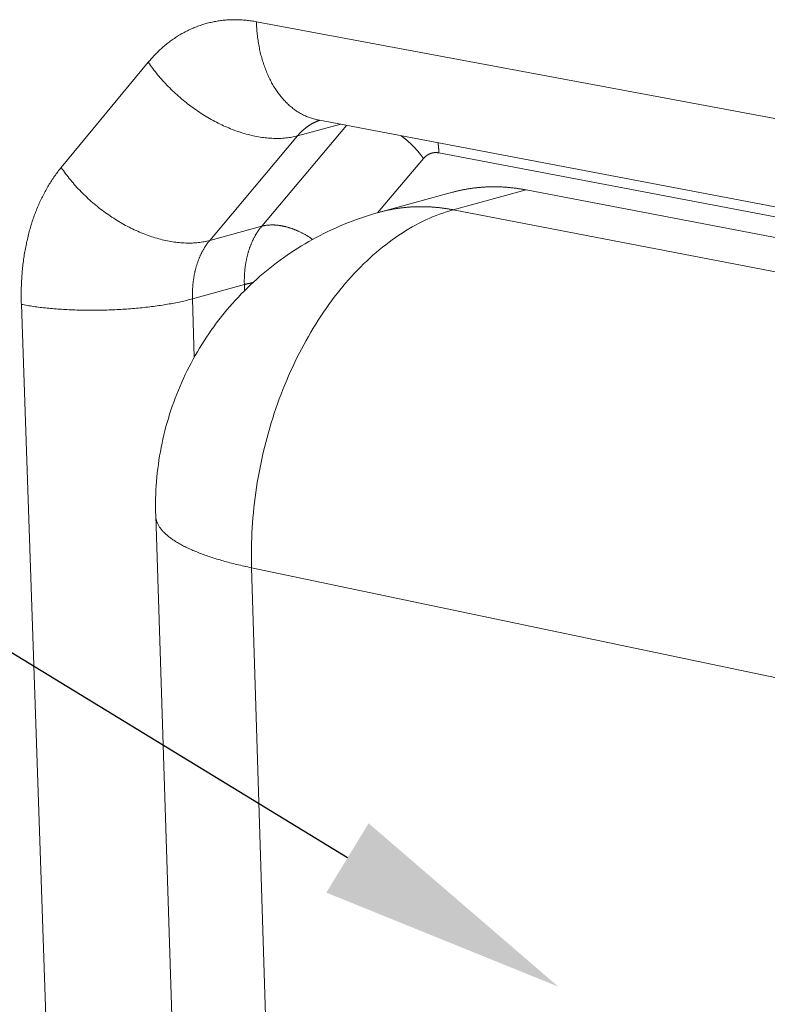
# Model space of a CAD drawing. Units: millimetres. Extents: x 701 to 1153, y 700 to 999.
# Drawn here: x 965 to 972, y 944 to 953 of the extents above; entities that cross this region are included whole.
import ezdxf
from ezdxf import colors
from ezdxf.entities.mleader import LeaderData, LeaderLine
from ezdxf.math import Vec2, Vec3

# ---------------------------------------------------------------- set-up
doc = ezdxf.new("R2010")
doc.units = ezdxf.units.MM
doc.styles.get("Standard").update_dxf_attribs({"font": 'Arial.ttf'})

msp = doc.modelspace()

# ---------------------------------------------------------------- linework, layer by layer
at = {"linetype": 'Continuous', "lineweight": 0, "extrusion": (-0.01042, 0.956498, 0.291553)}
for p, q in [((975.3626, 951.6567), (966.9882, 953.22)), ((965.9821, 952.8426), (965.1712, 951.8618)), ((967.5614, 952.3052), (975.9154, 950.7146)), ((967.8281, 952.2544), (967.0379, 951.3143)), ((967.7746, 952.2646), (967.3706, 952.1564)), ((966.5543, 951.1826), (967.3706, 952.1564)), ((968.1151, 951.4397), (968.5431, 951.9453)), ((968.6871, 951.9979), (976.807, 950.4484)), ((968.821, 951.4675), (969.4979, 951.6532)), ((975.9657, 950.4134), (969.4979, 951.6532)), ((968.1379, 951.446), (968.8152, 951.6311)), ((975.2955, 950.2171), (968.821, 951.4675)), ((967.0379, 951.3143), (966.5543, 951.1826)), ((966.8763, 950.7708), (966.3931, 950.6378)), ((966.8763, 950.7708), (966.8781, 950.714)), ((964.8005, 950.5868), (965.0749, 942.5703)), ((966.4102, 950.0952), (966.3931, 950.6378)), ((966.2271, 943.1533), (966.0507, 948.6179)), ((966.9429, 948.1323), (973.4078, 946.7735)), ((967.1131, 942.6156), (966.9429, 948.1323))]:
    msp.add_line(p, q, dxfattribs=at)
at = {"linetype": 'Continuous', "lineweight": 0}
for points in [[(966.9882, 953.22), (966.9762, 953.2222), (966.9641, 953.2243), (966.9521, 953.2262), (966.9401, 953.2279), (966.9281, 953.2296), (966.9161, 953.2311), (966.9041, 953.2325), (966.8922, 953.2337), (966.8802, 953.2348), (966.8683, 953.2358), (966.8563, 953.2366), (966.8444, 953.2373), (966.8325, 953.2379), (966.8206, 953.2383), (966.8087, 953.2386), (966.7969, 953.2388), (966.7851, 953.2388), (966.7732, 953.2387), (966.7615, 953.2385), (966.7497, 953.2381), (966.7379, 953.2376), (966.7262, 953.237), (966.7145, 953.2362), (966.7028, 953.2353), (966.6912, 953.2342), (966.6795, 953.2331), (966.6679, 953.2317), (966.6564, 953.2303), (966.6448, 953.2287), (966.6333, 953.227), (966.6218, 953.2251), (966.6103, 953.2232), (966.5989, 953.2211), (966.5875, 953.2188), (966.5762, 953.2164), (966.5648, 953.2139), (966.5535, 953.2113), (966.5423, 953.2085), (966.5311, 953.2056), (966.5199, 953.2025), (966.5087, 953.1994), (966.4976, 953.1961), (966.4865, 953.1926), (966.4755, 953.1891), (966.4645, 953.1854), (966.4536, 953.1815), (966.4427, 953.1776), (966.4318, 953.1735), (966.421, 953.1693), (966.4102, 953.1649), (966.3995, 953.1605), (966.3888, 953.1559), (966.3781, 953.1511), (966.3675, 953.1463), (966.357, 953.1413), (966.3465, 953.1362), (966.3361, 953.1309), (966.3257, 953.1256), (966.3153, 953.1201), (966.305, 953.1145), (966.2948, 953.1087), (966.2846, 953.1029), (966.2744, 953.0969), (966.2643, 953.0908), (966.2543, 953.0845), (966.2443, 953.0782), (966.2344, 953.0717), (966.2246, 953.0651), (966.2148, 953.0583), (966.205, 953.0515), (966.1953, 953.0445), (966.1857, 953.0374), (966.1761, 953.0302), (966.1666, 953.0229), (966.1572, 953.0155), (966.1478, 953.0079), (966.1385, 953.0002), (966.1292, 952.9924), (966.12, 952.9845), (966.1109, 952.9765), (966.1018, 952.9683), (966.0928, 952.9601), (966.0839, 952.9517), (966.075, 952.9432), (966.0662, 952.9346), (966.0575, 952.9259), (966.0488, 952.9171), (966.0402, 952.9082), (966.0317, 952.8991), (966.0233, 952.89), (966.0149, 952.8807), (966.0066, 952.8713), (965.9983, 952.8618), (965.9902, 952.8523), (965.9821, 952.8426)], [(966.9882, 953.22), (966.9887, 953.2053), (966.9894, 953.1906), (966.9902, 953.1759), (966.9911, 953.1613), (966.9922, 953.1467), (966.9934, 953.1322), (966.9947, 953.1177), (966.9962, 953.1033), (966.9978, 953.0889), (966.9996, 953.0746), (967.0014, 953.0604), (967.0035, 953.0462), (967.0056, 953.0321), (967.0079, 953.018), (967.0103, 953.0041), (967.0129, 952.9902), (967.0156, 952.9764), (967.0184, 952.9626), (967.0214, 952.949), (967.0244, 952.9354), (967.0277, 952.9219), (967.031, 952.9085), (967.0345, 952.8952), (967.0381, 952.882), (967.0418, 952.8689), (967.0457, 952.8559), (967.0497, 952.843), (967.0538, 952.8302), (967.0581, 952.8175), (967.0624, 952.8049), (967.0669, 952.7924), (967.0715, 952.7801), (967.0763, 952.7678), (967.0811, 952.7557), (967.0861, 952.7436), (967.0912, 952.7317), (967.0964, 952.72), (967.1018, 952.7083), (967.1072, 952.6968), (967.1128, 952.6854), (967.1185, 952.6741), (967.1243, 952.663), (967.1302, 952.652), (967.1362, 952.6411), (967.1424, 952.6304), (967.1486, 952.6199), (967.155, 952.6094), (967.1614, 952.5991), (967.168, 952.589), (967.1746, 952.579), (967.1814, 952.5691), (967.1883, 952.5594), (967.1953, 952.5499), (967.2024, 952.5405), (967.2095, 952.5313), (967.2168, 952.5222), (967.2242, 952.5133), (967.2317, 952.5045), (967.2392, 952.4959), (967.2469, 952.4875), (967.2546, 952.4792), (967.2625, 952.4711), (967.2704, 952.4632), (967.2784, 952.4555), (967.2865, 952.4479), (967.2947, 952.4405), (967.3029, 952.4332), (967.3113, 952.4262), (967.3197, 952.4193), (967.3282, 952.4126), (967.3368, 952.406), (967.3454, 952.3997), (967.3541, 952.3935), (967.3629, 952.3875), (967.3718, 952.3817), (967.3807, 952.3761), (967.3897, 952.3706), (967.3988, 952.3654), (967.4079, 952.3603), (967.4171, 952.3554), (967.4264, 952.3507), (967.4357, 952.3462), (967.4451, 952.3419), (967.4545, 952.3378), (967.464, 952.3339), (967.4735, 952.3301), (967.4831, 952.3266), (967.4927, 952.3232), (967.5024, 952.32), (967.5121, 952.3171), (967.5219, 952.3143), (967.5317, 952.3117), (967.5416, 952.3093), (967.5515, 952.3072), (967.5614, 952.3052)], [(965.9821, 952.8426), (965.9922, 952.8278), (966.0026, 952.8131), (966.0131, 952.7985), (966.0239, 952.7839), (966.0349, 952.7694), (966.0461, 952.755), (966.0575, 952.7407), (966.069, 952.7264), (966.0808, 952.7123), (966.0928, 952.6982), (966.1049, 952.6842), (966.1172, 952.6703), (966.1297, 952.6566), (966.1424, 952.6429), (966.1552, 952.6293), (966.1682, 952.6159), (966.1814, 952.6026), (966.1947, 952.5894), (966.2082, 952.5763), (966.2219, 952.5634), (966.2357, 952.5506), (966.2496, 952.5379), (966.2637, 952.5253), (966.2779, 952.5129), (966.2923, 952.5007), (966.3067, 952.4886), (966.3213, 952.4767), (966.3361, 952.4649), (966.3509, 952.4533), (966.3659, 952.4418), (966.3809, 952.4305), (966.3961, 952.4194), (966.4114, 952.4084), (966.4267, 952.3977), (966.4422, 952.3871), (966.4577, 952.3766), (966.4734, 952.3664), (966.4891, 952.3564), (966.5048, 952.3465), (966.5207, 952.3369), (966.5366, 952.3274), (966.5526, 952.3181), (966.5686, 952.3091), (966.5847, 952.3002), (966.6009, 952.2915), (966.617, 952.2831), (966.6333, 952.2749), (966.6495, 952.2668), (966.6658, 952.259), (966.6821, 952.2514), (966.6985, 952.2441), (966.7148, 952.2369), (966.7312, 952.23), (966.7475, 952.2233), (966.7639, 952.2168), (966.7803, 952.2105), (966.7966, 952.2045), (966.813, 952.1987), (966.8293, 952.1932), (966.8457, 952.1879), (966.862, 952.1828), (966.8782, 952.1779), (966.8945, 952.1733), (966.9107, 952.169), (966.9268, 952.1648), (966.9429, 952.161), (966.959, 952.1573), (966.975, 952.1539), (966.9909, 952.1508), (967.0068, 952.1479), (967.0226, 952.1452), (967.0384, 952.1428), (967.054, 952.1407), (967.0696, 952.1388), (967.0851, 952.1371), (967.1005, 952.1357), (967.1158, 952.1345), (967.131, 952.1336), (967.1461, 952.1329), (967.1611, 952.1325), (967.176, 952.1324), (967.1908, 952.1325), (967.2054, 952.1328), (967.22, 952.1334), (967.2344, 952.1343), (967.2487, 952.1353), (967.2628, 952.1367), (967.2768, 952.1383), (967.2907, 952.1401), (967.3044, 952.1422), (967.3179, 952.1445), (967.3314, 952.1471), (967.3446, 952.15), (967.3577, 952.153), (967.3706, 952.1564)], [(967.3706, 952.1564), (967.3725, 952.1585), (967.3743, 952.1607), (967.3762, 952.1629), (967.378, 952.165), (967.3799, 952.1671), (967.3818, 952.1693), (967.3837, 952.1714), (967.3856, 952.1734), (967.3875, 952.1755), (967.3894, 952.1776), (967.3913, 952.1796), (967.3933, 952.1817), (967.3952, 952.1837), (967.3971, 952.1857), (967.3991, 952.1877), (967.4011, 952.1897), (967.403, 952.1917), (967.405, 952.1936), (967.407, 952.1956), (967.409, 952.1975), (967.411, 952.1994), (967.413, 952.2013), (967.4151, 952.2032), (967.4171, 952.2051), (967.4191, 952.207), (967.4212, 952.2088), (967.4232, 952.2107), (967.4253, 952.2125), (967.4273, 952.2143), (967.4294, 952.2161), (967.4315, 952.2179), (967.4336, 952.2197), (967.4357, 952.2214), (967.4378, 952.2232), (967.4399, 952.2249), (967.442, 952.2266), (967.4442, 952.2283), (967.4463, 952.23), (967.4484, 952.2317), (967.4506, 952.2333), (967.4527, 952.235), (967.4549, 952.2366), (967.4571, 952.2382), (967.4593, 952.2398), (967.4614, 952.2414), (967.4636, 952.243), (967.4658, 952.2445), (967.468, 952.2461), (967.4703, 952.2476), (967.4725, 952.2491), (967.4747, 952.2506), (967.4769, 952.2521), (967.4792, 952.2535), (967.4814, 952.255), (967.4837, 952.2564), (967.4859, 952.2579), (967.4882, 952.2593), (967.4905, 952.2607), (967.4928, 952.2621), (967.495, 952.2634), (967.4973, 952.2648), (967.4996, 952.2661), (967.5019, 952.2675), (967.5042, 952.2688), (967.5066, 952.2701), (967.5089, 952.2713), (967.5112, 952.2726), (967.5136, 952.2738), (967.5159, 952.2751), (967.5182, 952.2763), (967.5206, 952.2775), (967.523, 952.2787), (967.5253, 952.2799), (967.5277, 952.281), (967.5301, 952.2822), (967.5325, 952.2833), (967.5348, 952.2844), (967.5372, 952.2855), (967.5396, 952.2866), (967.542, 952.2877), (967.5444, 952.2887), (967.5469, 952.2898), (967.5493, 952.2908), (967.5517, 952.2918), (967.5541, 952.2928), (967.5566, 952.2938), (967.559, 952.2947), (967.5615, 952.2957), (967.5639, 952.2966), (967.5664, 952.2975), (967.5688, 952.2984), (967.5713, 952.2993), (967.5738, 952.3002), (967.5763, 952.301), (967.5787, 952.3019)], [(968.5431, 951.9453), (968.5414, 951.9478), (968.5396, 951.9504), (968.5379, 951.9529), (968.5361, 951.9554), (968.5344, 951.9579), (968.5326, 951.9604), (968.5308, 951.9628), (968.529, 951.9653), (968.5272, 951.9678), (968.5253, 951.9703), (968.5235, 951.9728), (968.5216, 951.9752), (968.5198, 951.9777), (968.5179, 951.9802), (968.516, 951.9826), (968.5141, 951.9851), (968.5122, 951.9875), (968.5103, 951.99), (968.5083, 951.9924), (968.5064, 951.9948), (968.5044, 951.9973), (968.5025, 951.9997), (968.5005, 952.0021), (968.4985, 952.0045), (968.4965, 952.0069), (968.4945, 952.0093), (968.4925, 952.0117), (968.4905, 952.0141), (968.4884, 952.0165), (968.4864, 952.0189), (968.4843, 952.0213), (968.4822, 952.0236), (968.4801, 952.026), (968.4781, 952.0283), (968.4759, 952.0307), (968.4738, 952.033), (968.4717, 952.0354), (968.4696, 952.0377), (968.4674, 952.04), (968.4653, 952.0424), (968.4631, 952.0447), (968.4609, 952.047), (968.4588, 952.0493), (968.4566, 952.0516), (968.4544, 952.0539), (968.4521, 952.0561), (968.4499, 952.0584), (968.4477, 952.0607), (968.4455, 952.0629), (968.4432, 952.0652), (968.441, 952.0674), (968.4387, 952.0697), (968.4364, 952.0719), (968.4341, 952.0741), (968.4318, 952.0764), (968.4295, 952.0786), (968.4272, 952.0808), (968.4249, 952.083), (968.4226, 952.0851), (968.4202, 952.0873), (968.4179, 952.0895), (968.4155, 952.0917), (968.4132, 952.0938), (968.4108, 952.096), (968.4084, 952.0981), (968.406, 952.1002), (968.4036, 952.1023), (968.4012, 952.1045), (968.3988, 952.1066), (968.3964, 952.1087), (968.394, 952.1107), (968.3916, 952.1128), (968.3891, 952.1149), (968.3867, 952.117), (968.3842, 952.119), (968.3818, 952.1211), (968.3793, 952.1231), (968.3768, 952.1251), (968.3743, 952.1271), (968.3718, 952.1291), (968.3693, 952.1311), (968.3668, 952.1331), (968.3643, 952.1351), (968.3618, 952.1371), (968.3593, 952.139), (968.3568, 952.141), (968.3542, 952.1429), (968.3517, 952.1449), (968.3491, 952.1468), (968.3466, 952.1487), (968.344, 952.1506), (968.3415, 952.1525), (968.3389, 952.1544), (968.3363, 952.1563), (968.3337, 952.1581)], [(968.6871, 951.9979), (968.6871, 951.9989), (968.687, 951.9999), (968.687, 952.0009), (968.687, 952.0019), (968.6869, 952.003), (968.6869, 952.004), (968.6869, 952.005), (968.6868, 952.006), (968.6868, 952.007), (968.6868, 952.008), (968.6867, 952.009), (968.6867, 952.0101), (968.6866, 952.0111), (968.6866, 952.0121), (968.6865, 952.0131), (968.6865, 952.0141), (968.6864, 952.0151), (968.6864, 952.0161), (968.6863, 952.0171), (968.6863, 952.0182), (968.6862, 952.0192), (968.6862, 952.0202), (968.6861, 952.0212), (968.686, 952.0222), (968.686, 952.0232), (968.6859, 952.0242), (968.6859, 952.0252), (968.6858, 952.0262), (968.6857, 952.0272), (968.6857, 952.0282), (968.6856, 952.0292), (968.6855, 952.0302), (968.6855, 952.0312), (968.6854, 952.0323), (968.6853, 952.0333), (968.6852, 952.0343), (968.6852, 952.0353), (968.6851, 952.0363), (968.685, 952.0373), (968.6849, 952.0383), (968.6848, 952.0393), (968.6848, 952.0403), (968.6847, 952.0413), (968.6846, 952.0423), (968.6845, 952.0433), (968.6844, 952.0443), (968.6843, 952.0453), (968.6842, 952.0463), (968.6841, 952.0473), (968.684, 952.0482), (968.684, 952.0492), (968.6839, 952.0502), (968.6838, 952.0512), (968.6837, 952.0522), (968.6836, 952.0532), (968.6835, 952.0542), (968.6834, 952.0552), (968.6833, 952.0562), (968.6831, 952.0572), (968.683, 952.0582), (968.6829, 952.0592), (968.6828, 952.0602), (968.6827, 952.0611), (968.6826, 952.0621), (968.6825, 952.0631), (968.6824, 952.0641), (968.6823, 952.0651), (968.6821, 952.0661), (968.682, 952.0671), (968.6819, 952.0681), (968.6818, 952.069), (968.6817, 952.07), (968.6815, 952.071), (968.6814, 952.072), (968.6813, 952.073), (968.6812, 952.0739), (968.681, 952.0749), (968.6809, 952.0759), (968.6808, 952.0769), (968.6806, 952.0779), (968.6805, 952.0788), (968.6804, 952.0798), (968.6802, 952.0808), (968.6801, 952.0818), (968.68, 952.0827), (968.6798, 952.0837), (968.6797, 952.0847), (968.6795, 952.0857), (968.6794, 952.0866), (968.6793, 952.0876), (968.6791, 952.0886), (968.679, 952.0896), (968.6788, 952.0905), (968.6787, 952.0915), (968.6785, 952.0925)], [(968.5431, 951.9453), (968.5443, 951.9467), (968.5454, 951.9481), (968.5466, 951.9494), (968.5478, 951.9507), (968.549, 951.952), (968.5503, 951.9533), (968.5515, 951.9546), (968.5527, 951.9558), (968.554, 951.9571), (968.5552, 951.9583), (968.5565, 951.9595), (968.5578, 951.9607), (968.5591, 951.9619), (968.5604, 951.9631), (968.5617, 951.9642), (968.563, 951.9653), (968.5643, 951.9664), (968.5656, 951.9675), (968.567, 951.9686), (968.5683, 951.9697), (968.5697, 951.9707), (968.571, 951.9718), (968.5724, 951.9728), (968.5738, 951.9738), (968.5752, 951.9747), (968.5766, 951.9757), (968.578, 951.9766), (968.5794, 951.9776), (968.5808, 951.9785), (968.5823, 951.9794), (968.5837, 951.9802), (968.5852, 951.9811), (968.5866, 951.9819), (968.5881, 951.9828), (968.5896, 951.9836), (968.591, 951.9843), (968.5925, 951.9851), (968.594, 951.9859), (968.5955, 951.9866), (968.597, 951.9873), (968.5985, 951.988), (968.6, 951.9887), (968.6016, 951.9893), (968.6031, 951.99), (968.6046, 951.9906), (968.6062, 951.9912), (968.6077, 951.9918), (968.6093, 951.9924), (968.6108, 951.9929), (968.6124, 951.9934), (968.614, 951.9939), (968.6156, 951.9944), (968.6171, 951.9949), (968.6187, 951.9954), (968.6203, 951.9958), (968.6219, 951.9962), (968.6235, 951.9966), (968.6251, 951.997), (968.6268, 951.9974), (968.6284, 951.9977), (968.63, 951.998), (968.6316, 951.9984), (968.6333, 951.9986), (968.6349, 951.9989), (968.6365, 951.9992), (968.6382, 951.9994), (968.6398, 951.9996), (968.6415, 951.9998), (968.6431, 952), (968.6448, 952.0001), (968.6465, 952.0003), (968.6481, 952.0004), (968.6498, 952.0005), (968.6515, 952.0006), (968.6531, 952.0006), (968.6548, 952.0007), (968.6565, 952.0007), (968.6582, 952.0007), (968.6599, 952.0007), (968.6616, 952.0007), (968.6633, 952.0006), (968.6649, 952.0005), (968.6666, 952.0004), (968.6683, 952.0003), (968.67, 952.0002), (968.6717, 952.0001), (968.6734, 951.9999), (968.6751, 951.9997), (968.6768, 951.9995), (968.6786, 951.9993), (968.6803, 951.999), (968.682, 951.9988), (968.6837, 951.9985), (968.6854, 951.9982), (968.6871, 951.9979)], [(965.1712, 951.8618), (965.1633, 951.8521), (965.1554, 951.8423), (965.1476, 951.8324), (965.1399, 951.8224), (965.1323, 951.8123), (965.1248, 951.8021), (965.1173, 951.7918), (965.1099, 951.7814), (965.1025, 951.7709), (965.0953, 951.7603), (965.0881, 951.7496), (965.081, 951.7388), (965.074, 951.7279), (965.0671, 951.7169), (965.0602, 951.7058), (965.0535, 951.6946), (965.0468, 951.6833), (965.0402, 951.672), (965.0336, 951.6605), (965.0272, 951.649), (965.0208, 951.6373), (965.0145, 951.6256), (965.0083, 951.6138), (965.0022, 951.6019), (964.9962, 951.5899), (964.9903, 951.5778), (964.9844, 951.5656), (964.9786, 951.5533), (964.9729, 951.541), (964.9673, 951.5286), (964.9618, 951.5161), (964.9564, 951.5035), (964.951, 951.4908), (964.9458, 951.4781), (964.9406, 951.4653), (964.9355, 951.4524), (964.9305, 951.4394), (964.9256, 951.4263), (964.9208, 951.4132), (964.9161, 951.4), (964.9115, 951.3867), (964.9069, 951.3733), (964.9025, 951.3599), (964.8981, 951.3464), (964.8938, 951.3329), (964.8896, 951.3192), (964.8856, 951.3055), (964.8816, 951.2917), (964.8776, 951.2779), (964.8738, 951.264), (964.8701, 951.25), (964.8665, 951.236), (964.8629, 951.2219), (964.8595, 951.2078), (964.8562, 951.1936), (964.8529, 951.1793), (964.8497, 951.165), (964.8467, 951.1506), (964.8437, 951.1361), (964.8408, 951.1216), (964.838, 951.1071), (964.8353, 951.0925), (964.8327, 951.0778), (964.8302, 951.0631), (964.8278, 951.0483), (964.8255, 951.0335), (964.8233, 951.0186), (964.8212, 951.0037), (964.8192, 950.9888), (964.8172, 950.9738), (964.8154, 950.9587), (964.8137, 950.9436), (964.812, 950.9285), (964.8105, 950.9133), (964.8091, 950.8981), (964.8077, 950.8828), (964.8064, 950.8675), (964.8053, 950.8522), (964.8042, 950.8368), (964.8033, 950.8214), (964.8024, 950.806), (964.8016, 950.7905), (964.801, 950.775), (964.8004, 950.7595), (964.7999, 950.7439), (964.7995, 950.7283), (964.7993, 950.7127), (964.7991, 950.697), (964.799, 950.6814), (964.799, 950.6657), (964.7991, 950.6499), (964.7993, 950.6342), (964.7996, 950.6184), (964.8, 950.6026), (964.8005, 950.5868)], [(965.1712, 951.8618), (965.1813, 951.8471), (965.1916, 951.8324), (965.2021, 951.8179), (965.2128, 951.8034), (965.2237, 951.789), (965.2348, 951.7746), (965.2461, 951.7603), (965.2576, 951.7462), (965.2692, 951.7321), (965.2811, 951.7181), (965.2932, 951.7042), (965.3054, 951.6904), (965.3178, 951.6767), (965.3304, 951.6631), (965.3432, 951.6496), (965.3561, 951.6362), (965.3692, 951.623), (965.3825, 951.6098), (965.3959, 951.5968), (965.4095, 951.584), (965.4232, 951.5712), (965.437, 951.5586), (965.451, 951.5462), (965.4652, 951.5339), (965.4795, 951.5217), (965.4939, 951.5097), (965.5084, 951.4978), (965.523, 951.4861), (965.5378, 951.4746), (965.5527, 951.4632), (965.5677, 951.452), (965.5828, 951.4409), (965.598, 951.4301), (965.6133, 951.4194), (965.6286, 951.4089), (965.6441, 951.3985), (965.6597, 951.3884), (965.6753, 951.3784), (965.691, 951.3686), (965.7068, 951.3591), (965.7226, 951.3497), (965.7386, 951.3405), (965.7545, 951.3315), (965.7706, 951.3227), (965.7866, 951.3142), (965.8027, 951.3058), (965.8189, 951.2977), (965.8351, 951.2897), (965.8513, 951.282), (965.8676, 951.2745), (965.8838, 951.2672), (965.9001, 951.2601), (965.9164, 951.2533), (965.9327, 951.2466), (965.949, 951.2402), (965.9654, 951.2341), (965.9817, 951.2281), (965.998, 951.2224), (966.0143, 951.217), (966.0305, 951.2117), (966.0468, 951.2067), (966.063, 951.2019), (966.0792, 951.1974), (966.0953, 951.1931), (966.1114, 951.1891), (966.1275, 951.1853), (966.1435, 951.1817), (966.1594, 951.1784), (966.1753, 951.1753), (966.1912, 951.1725), (966.2069, 951.1699), (966.2226, 951.1676), (966.2383, 951.1655), (966.2538, 951.1636), (966.2693, 951.1621), (966.2846, 951.1607), (966.2999, 951.1596), (966.3151, 951.1588), (966.3302, 951.1582), (966.3451, 951.1578), (966.36, 951.1578), (966.3747, 951.1579), (966.3894, 951.1583), (966.4039, 951.159), (966.4182, 951.1599), (966.4325, 951.161), (966.4466, 951.1624), (966.4606, 951.1641), (966.4744, 951.166), (966.4881, 951.1681), (966.5017, 951.1705), (966.5151, 951.1732), (966.5283, 951.1761), (966.5414, 951.1792), (966.5543, 951.1826)], [(969.4979, 951.6532), (969.4905, 951.6546), (969.4831, 951.6559), (969.4758, 951.6573), (969.4684, 951.6586), (969.461, 951.6598), (969.4536, 951.661), (969.4462, 951.6622), (969.4388, 951.6634), (969.4315, 951.6645), (969.4241, 951.6656), (969.4167, 951.6667), (969.4093, 951.6677), (969.402, 951.6687), (969.3946, 951.6696), (969.3873, 951.6705), (969.3799, 951.6714), (969.3725, 951.6722), (969.3652, 951.6731), (969.3578, 951.6738), (969.3505, 951.6746), (969.3432, 951.6753), (969.3358, 951.6759), (969.3285, 951.6766), (969.3211, 951.6772), (969.3138, 951.6778), (969.3065, 951.6783), (969.2992, 951.6788), (969.2918, 951.6792), (969.2845, 951.6797), (969.2772, 951.6801), (969.2699, 951.6804), (969.2626, 951.6807), (969.2553, 951.681), (969.248, 951.6813), (969.2407, 951.6815), (969.2335, 951.6817), (969.2262, 951.6818), (969.2189, 951.6819), (969.2116, 951.682), (969.2044, 951.6821), (969.1971, 951.6821), (969.1899, 951.682), (969.1826, 951.682), (969.1754, 951.6819), (969.1681, 951.6818), (969.1609, 951.6816), (969.1537, 951.6814), (969.1465, 951.6812), (969.1392, 951.6809), (969.132, 951.6806), (969.1248, 951.6803), (969.1176, 951.6799), (969.1104, 951.6795), (969.1033, 951.679), (969.0961, 951.6785), (969.0889, 951.678), (969.0817, 951.6775), (969.0746, 951.6769), (969.0674, 951.6763), (969.0603, 951.6756), (969.0532, 951.675), (969.046, 951.6742), (969.0389, 951.6735), (969.0318, 951.6727), (969.0247, 951.6719), (969.0176, 951.671), (969.0105, 951.6701), (969.0034, 951.6692), (968.9963, 951.6682), (968.9892, 951.6672), (968.9822, 951.6662), (968.9751, 951.6651), (968.9681, 951.664), (968.961, 951.6629), (968.954, 951.6617), (968.947, 951.6605), (968.94, 951.6593), (968.9329, 951.658), (968.926, 951.6567), (968.919, 951.6554), (968.912, 951.654), (968.905, 951.6526), (968.898, 951.6511), (968.8911, 951.6496), (968.8841, 951.6481), (968.8772, 951.6466), (968.8703, 951.645), (968.8634, 951.6434), (968.8565, 951.6417), (968.8496, 951.6401), (968.8427, 951.6383), (968.8358, 951.6366), (968.8289, 951.6348), (968.822, 951.633), (968.8152, 951.6311)], [(968.821, 951.4675), (968.7889, 951.4583), (968.7568, 951.4484), (968.7248, 951.4377), (968.6927, 951.4262), (968.6608, 951.414), (968.6288, 951.401), (968.597, 951.3873), (968.5652, 951.3728), (968.5335, 951.3576), (968.5019, 951.3417), (968.4703, 951.325), (968.4389, 951.3076), (968.4076, 951.2895), (968.3764, 951.2707), (968.3454, 951.2511), (968.3145, 951.2309), (968.2837, 951.2099), (968.2532, 951.1882), (968.2227, 951.1659), (968.1925, 951.1428), (968.1624, 951.1191), (968.1325, 951.0947), (968.1029, 951.0696), (968.0734, 951.0439), (968.0442, 951.0175), (968.0152, 950.9905), (967.9864, 950.9629), (967.9579, 950.9346), (967.9296, 950.9056), (967.9015, 950.8761), (967.8738, 950.846), (967.8463, 950.8152), (967.8191, 950.7839), (967.7922, 950.7519), (967.7656, 950.7195), (967.7393, 950.6864), (967.7133, 950.6528), (967.6876, 950.6186), (967.6623, 950.5839), (967.6373, 950.5487), (967.6127, 950.5129), (967.5883, 950.4767), (967.5644, 950.4399), (967.5408, 950.4027), (967.5176, 950.365), (967.4947, 950.3268), (967.4723, 950.2881), (967.4502, 950.2491), (967.4286, 950.2095), (967.4073, 950.1696), (967.3864, 950.1292), (967.366, 950.0885), (967.346, 950.0473), (967.3264, 950.0058), (967.3072, 949.9639), (967.2885, 949.9217), (967.2702, 949.8791), (967.2524, 949.8362), (967.235, 949.7929), (967.2181, 949.7494), (967.2016, 949.7056), (967.1856, 949.6614), (967.1701, 949.6171), (967.1551, 949.5724), (967.1405, 949.5275), (967.1264, 949.4824), (967.1129, 949.4371), (967.0998, 949.3915), (967.0872, 949.3458), (967.0751, 949.2999), (967.0635, 949.2538), (967.0524, 949.2076), (967.0418, 949.1612), (967.0318, 949.1147), (967.0223, 949.0681), (967.0132, 949.0214), (967.0047, 948.9746), (966.9968, 948.9277), (966.9893, 948.8807), (966.9824, 948.8338), (966.976, 948.7867), (966.9701, 948.7397), (966.9648, 948.6926), (966.96, 948.6456), (966.9558, 948.5986), (966.9521, 948.5516), (966.9489, 948.5046), (966.9463, 948.4577), (966.9442, 948.4109), (966.9426, 948.3642), (966.9416, 948.3176), (966.9411, 948.271), (966.9412, 948.2247), (966.9418, 948.1784), (966.9429, 948.1323)], [(968.821, 951.4675), (968.8136, 951.4689), (968.8062, 951.4703), (968.7988, 951.4716), (968.7914, 951.4729), (968.784, 951.4742), (968.7766, 951.4755), (968.7693, 951.4767), (968.7619, 951.4778), (968.7545, 951.479), (968.7471, 951.4801), (968.7397, 951.4811), (968.7324, 951.4821), (968.725, 951.4831), (968.7176, 951.4841), (968.7102, 951.485), (968.7029, 951.4859), (968.6955, 951.4868), (968.6882, 951.4876), (968.6808, 951.4884), (968.6735, 951.4891), (968.6661, 951.4898), (968.6588, 951.4905), (968.6514, 951.4912), (968.6441, 951.4918), (968.6367, 951.4923), (968.6294, 951.4929), (968.6221, 951.4934), (968.6148, 951.4939), (968.6074, 951.4943), (968.6001, 951.4947), (968.5928, 951.4951), (968.5855, 951.4954), (968.5782, 951.4957), (968.5709, 951.4959), (968.5636, 951.4962), (968.5563, 951.4964), (968.549, 951.4965), (968.5418, 951.4966), (968.5345, 951.4967), (968.5272, 951.4968), (968.52, 951.4968), (968.5127, 951.4968), (968.5054, 951.4967), (968.4982, 951.4966), (968.491, 951.4965), (968.4837, 951.4963), (968.4765, 951.4961), (968.4693, 951.4959), (968.462, 951.4957), (968.4548, 951.4954), (968.4476, 951.495), (968.4404, 951.4947), (968.4332, 951.4943), (968.426, 951.4938), (968.4189, 951.4933), (968.4117, 951.4928), (968.4045, 951.4923), (968.3974, 951.4917), (968.3902, 951.4911), (968.3831, 951.4905), (968.3759, 951.4898), (968.3688, 951.4891), (968.3616, 951.4883), (968.3545, 951.4875), (968.3474, 951.4867), (968.3403, 951.4858), (968.3332, 951.4849), (968.3261, 951.484), (968.319, 951.4831), (968.312, 951.4821), (968.3049, 951.481), (968.2978, 951.48), (968.2908, 951.4789), (968.2837, 951.4777), (968.2767, 951.4766), (968.2697, 951.4754), (968.2627, 951.4741), (968.2556, 951.4729), (968.2486, 951.4716), (968.2417, 951.4702), (968.2347, 951.4688), (968.2277, 951.4674), (968.2207, 951.466), (968.2138, 951.4645), (968.2068, 951.463), (968.1999, 951.4615), (968.193, 951.4599), (968.186, 951.4583), (968.1791, 951.4566), (968.1722, 951.4549), (968.1653, 951.4532), (968.1584, 951.4515), (968.1516, 951.4497), (968.1447, 951.4478), (968.1379, 951.446)], [(966.0507, 948.6179), (966.0497, 948.6578), (966.0492, 948.6977), (966.0493, 948.7377), (966.05, 948.7776), (966.0512, 948.8175), (966.053, 948.8574), (966.0554, 948.8972), (966.0583, 948.937), (966.0618, 948.9768), (966.0658, 949.0165), (966.0704, 949.0561), (966.0755, 949.0957), (966.0812, 949.1352), (966.0875, 949.1747), (966.0943, 949.214), (966.1017, 949.2532), (966.1096, 949.2923), (966.118, 949.3313), (966.127, 949.3702), (966.1366, 949.4089), (966.1467, 949.4476), (966.1573, 949.486), (966.1685, 949.5243), (966.1802, 949.5625), (966.1925, 949.6004), (966.2053, 949.6382), (966.2186, 949.6759), (966.2324, 949.7133), (966.2468, 949.7505), (966.2617, 949.7875), (966.2771, 949.8243), (966.293, 949.8609), (966.3095, 949.8973), (966.3264, 949.9334), (966.3439, 949.9693), (966.3618, 950.0049), (966.3803, 950.0403), (966.3992, 950.0754), (966.4187, 950.1102), (966.4386, 950.1448), (966.459, 950.179), (966.4799, 950.213), (966.5013, 950.2467), (966.5231, 950.2801), (966.5455, 950.3132), (966.5682, 950.3459), (966.5915, 950.3783), (966.6152, 950.4104), (966.6393, 950.4422), (966.6639, 950.4736), (966.6889, 950.5047), (966.7144, 950.5354), (966.7403, 950.5658), (966.7666, 950.5957), (966.7933, 950.6254), (966.8204, 950.6546), (966.848, 950.6834), (966.876, 950.7119), (966.9043, 950.74), (966.9331, 950.7676), (966.9622, 950.7949), (966.9917, 950.8217), (967.0216, 950.8481), (967.0519, 950.8741), (967.0825, 950.8997), (967.1135, 950.9248), (967.1448, 950.9495), (967.1765, 950.9738), (967.2085, 950.9976), (967.2408, 951.021), (967.2735, 951.0439), (967.3065, 951.0663), (967.3398, 951.0883), (967.3734, 951.1098), (967.4073, 951.1308), (967.4416, 951.1513), (967.476, 951.1714), (967.5108, 951.191), (967.5459, 951.2101), (967.5812, 951.2287), (967.6167, 951.2468), (967.6526, 951.2644), (967.6886, 951.2814), (967.7249, 951.298), (967.7615, 951.3141), (967.7982, 951.3297), (967.8352, 951.3447), (967.8724, 951.3592), (967.9098, 951.3732), (967.9473, 951.3867), (967.9851, 951.3996), (968.023, 951.412), (968.0611, 951.4239), (968.0994, 951.4352), (968.1379, 951.446)], [(967.0379, 951.3143), (967.0345, 951.3102), (967.0311, 951.306), (967.0278, 951.3018), (967.0244, 951.2976), (967.0211, 951.2933), (967.0179, 951.2889), (967.0146, 951.2846), (967.0114, 951.2801), (967.0083, 951.2757), (967.0051, 951.2712), (967.002, 951.2666), (966.999, 951.262), (966.9959, 951.2574), (966.9929, 951.2527), (966.99, 951.248), (966.987, 951.2432), (966.9842, 951.2384), (966.9813, 951.2336), (966.9785, 951.2287), (966.9757, 951.2238), (966.9729, 951.2189), (966.9702, 951.2139), (966.9675, 951.2088), (966.9649, 951.2038), (966.9622, 951.1987), (966.9597, 951.1935), (966.9571, 951.1883), (966.9546, 951.1831), (966.9521, 951.1779), (966.9497, 951.1726), (966.9473, 951.1673), (966.945, 951.1619), (966.9426, 951.1565), (966.9404, 951.1511), (966.9381, 951.1456), (966.9359, 951.1401), (966.9337, 951.1346), (966.9316, 951.129), (966.9295, 951.1234), (966.9274, 951.1178), (966.9254, 951.1121), (966.9234, 951.1064), (966.9215, 951.1007), (966.9196, 951.095), (966.9177, 951.0892), (966.9159, 951.0834), (966.9141, 951.0775), (966.9124, 951.0717), (966.9107, 951.0658), (966.909, 951.0598), (966.9074, 951.0539), (966.9058, 951.0479), (966.9043, 951.0419), (966.9028, 951.0359), (966.9013, 951.0298), (966.8999, 951.0237), (966.8985, 951.0176), (966.8971, 951.0115), (966.8958, 951.0053), (966.8946, 950.9991), (966.8933, 950.9929), (966.8922, 950.9867), (966.891, 950.9804), (966.8899, 950.9741), (966.8889, 950.9678), (966.8878, 950.9615), (966.8869, 950.9552), (966.8859, 950.9488), (966.885, 950.9424), (966.8842, 950.936), (966.8833, 950.9296), (966.8826, 950.9231), (966.8818, 950.9167), (966.8812, 950.9102), (966.8805, 950.9037), (966.8799, 950.8972), (966.8793, 950.8907), (966.8788, 950.8841), (966.8783, 950.8776), (966.8779, 950.871), (966.8775, 950.8644), (966.8771, 950.8578), (966.8768, 950.8512), (966.8766, 950.8445), (966.8763, 950.8379), (966.8761, 950.8312), (966.876, 950.8245), (966.8759, 950.8179), (966.8758, 950.8112), (966.8758, 950.8045), (966.8758, 950.7977), (966.8759, 950.791), (966.876, 950.7843), (966.8761, 950.7775), (966.8763, 950.7708)], [(967.5115, 951.1914), (967.5066, 951.1949), (967.5016, 951.1983), (967.4967, 951.2017), (967.4917, 951.205), (967.4867, 951.2084), (967.4816, 951.2116), (967.4766, 951.2149), (967.4715, 951.2181), (967.4665, 951.2212), (967.4614, 951.2243), (967.4563, 951.2274), (967.4512, 951.2305), (967.446, 951.2334), (967.4409, 951.2364), (967.4357, 951.2393), (967.4306, 951.2422), (967.4254, 951.245), (967.4202, 951.2478), (967.415, 951.2505), (967.4098, 951.2532), (967.4046, 951.2559), (967.3994, 951.2585), (967.3941, 951.261), (967.3889, 951.2635), (967.3837, 951.266), (967.3784, 951.2684), (967.3732, 951.2708), (967.3679, 951.2731), (967.3627, 951.2754), (967.3574, 951.2776), (967.3521, 951.2798), (967.3469, 951.282), (967.3416, 951.2841), (967.3363, 951.2861), (967.3311, 951.2881), (967.3258, 951.2901), (967.3205, 951.292), (967.3153, 951.2938), (967.31, 951.2956), (967.3048, 951.2974), (967.2995, 951.2991), (967.2943, 951.3007), (967.289, 951.3023), (967.2838, 951.3039), (967.2785, 951.3054), (967.2733, 951.3068), (967.2681, 951.3082), (967.2629, 951.3096), (967.2577, 951.3109), (967.2525, 951.3121), (967.2473, 951.3133), (967.2422, 951.3145), (967.237, 951.3156), (967.2318, 951.3166), (967.2267, 951.3176), (967.2216, 951.3186), (967.2165, 951.3195), (967.2114, 951.3203), (967.2063, 951.3211), (967.2012, 951.3218), (967.1962, 951.3225), (967.1911, 951.3231), (967.1861, 951.3237), (967.1811, 951.3242), (967.1762, 951.3247), (967.1712, 951.3251), (967.1662, 951.3255), (967.1613, 951.3258), (967.1564, 951.3261), (967.1515, 951.3263), (967.1467, 951.3264), (967.1418, 951.3265), (967.137, 951.3266), (967.1322, 951.3266), (967.1275, 951.3265), (967.1227, 951.3264), (967.118, 951.3262), (967.1133, 951.326), (967.1086, 951.3257), (967.104, 951.3254), (967.0994, 951.325), (967.0948, 951.3246), (967.0902, 951.3241), (967.0857, 951.3236), (967.0812, 951.323), (967.0767, 951.3224), (967.0723, 951.3217), (967.0679, 951.3209), (967.0635, 951.3201), (967.0592, 951.3193), (967.0549, 951.3184), (967.0506, 951.3174), (967.0463, 951.3164), (967.0421, 951.3154), (967.0379, 951.3143)], [(966.3931, 950.6378), (966.3929, 950.6445), (966.3927, 950.6513), (966.3926, 950.6581), (966.3925, 950.6648), (966.3925, 950.6715), (966.3925, 950.6783), (966.3926, 950.685), (966.3927, 950.6917), (966.3928, 950.6984), (966.393, 950.705), (966.3932, 950.7117), (966.3935, 950.7184), (966.3938, 950.725), (966.3942, 950.7316), (966.3946, 950.7382), (966.395, 950.7448), (966.3955, 950.7514), (966.396, 950.758), (966.3965, 950.7645), (966.3971, 950.771), (966.3978, 950.7776), (966.3985, 950.7841), (966.3992, 950.7905), (966.4, 950.797), (966.4008, 950.8034), (966.4016, 950.8098), (966.4025, 950.8162), (966.4034, 950.8226), (966.4044, 950.829), (966.4054, 950.8353), (966.4065, 950.8416), (966.4076, 950.8479), (966.4087, 950.8542), (966.4099, 950.8605), (966.4111, 950.8667), (966.4124, 950.8729), (966.4137, 950.8791), (966.415, 950.8852), (966.4164, 950.8913), (966.4178, 950.8974), (966.4193, 950.9035), (966.4208, 950.9096), (966.4223, 950.9156), (966.4239, 950.9216), (966.4255, 950.9276), (966.4272, 950.9335), (966.4289, 950.9394), (966.4306, 950.9453), (966.4324, 950.9511), (966.4342, 950.957), (966.4361, 950.9628), (966.438, 950.9685), (966.4399, 950.9743), (966.4419, 950.98), (966.4439, 950.9856), (966.446, 950.9913), (966.4481, 950.9969), (966.4502, 951.0025), (966.4524, 951.008), (966.4546, 951.0135), (966.4568, 951.019), (966.4591, 951.0244), (966.4614, 951.0298), (966.4638, 951.0352), (966.4661, 951.0406), (966.4686, 951.0459), (966.471, 951.0511), (966.4735, 951.0564), (966.4761, 951.0615), (966.4787, 951.0667), (966.4813, 951.0718), (966.4839, 951.0769), (966.4866, 951.0819), (966.4893, 951.0869), (966.4921, 951.0919), (966.4949, 951.0968), (966.4977, 951.1017), (966.5005, 951.1066), (966.5034, 951.1114), (966.5064, 951.1161), (966.5093, 951.1209), (966.5123, 951.1256), (966.5154, 951.1302), (966.5184, 951.1348), (966.5215, 951.1394), (966.5246, 951.1439), (966.5278, 951.1483), (966.531, 951.1528), (966.5342, 951.1572), (966.5375, 951.1615), (966.5408, 951.1658), (966.5441, 951.1701), (966.5475, 951.1743), (966.5509, 951.1784), (966.5543, 951.1826)], [(966.9562, 950.7893), (966.9553, 950.7891), (966.9544, 950.789), (966.9535, 950.7888), (966.9526, 950.7886), (966.9517, 950.7884), (966.9508, 950.7882), (966.9499, 950.7881), (966.949, 950.7879), (966.9481, 950.7877), (966.9472, 950.7875), (966.9463, 950.7873), (966.9454, 950.7872), (966.9445, 950.787), (966.9436, 950.7868), (966.9427, 950.7866), (966.9418, 950.7864), (966.941, 950.7862), (966.9401, 950.7861), (966.9392, 950.7859), (966.9383, 950.7857), (966.9374, 950.7855), (966.9365, 950.7853), (966.9357, 950.7851), (966.9348, 950.7849), (966.9339, 950.7848), (966.933, 950.7846), (966.9322, 950.7844), (966.9313, 950.7842), (966.9304, 950.784), (966.9296, 950.7838), (966.9287, 950.7836), (966.9278, 950.7834), (966.927, 950.7833), (966.9261, 950.7831), (966.9252, 950.7829), (966.9244, 950.7827), (966.9235, 950.7825), (966.9227, 950.7823), (966.9218, 950.7821), (966.921, 950.7819), (966.9201, 950.7817), (966.9193, 950.7815), (966.9184, 950.7813), (966.9176, 950.7811), (966.9167, 950.7809), (966.9159, 950.7808), (966.915, 950.7806), (966.9142, 950.7804), (966.9133, 950.7802), (966.9125, 950.78), (966.9117, 950.7798), (966.9108, 950.7796), (966.91, 950.7794), (966.9092, 950.7792), (966.9083, 950.779), (966.9075, 950.7788), (966.9067, 950.7786), (966.9058, 950.7784), (966.905, 950.7782), (966.9042, 950.778), (966.9034, 950.7778), (966.9025, 950.7776), (966.9017, 950.7774), (966.9009, 950.7772), (966.9001, 950.777), (966.8993, 950.7768), (966.8985, 950.7766), (966.8977, 950.7764), (966.8968, 950.7762), (966.896, 950.776), (966.8952, 950.7758), (966.8944, 950.7756), (966.8936, 950.7754), (966.8928, 950.7752), (966.892, 950.775), (966.8912, 950.7747), (966.8904, 950.7745), (966.8896, 950.7743), (966.8888, 950.7741), (966.888, 950.7739), (966.8872, 950.7737), (966.8864, 950.7735), (966.8857, 950.7733), (966.8849, 950.7731), (966.8841, 950.7729), (966.8833, 950.7727), (966.8825, 950.7725), (966.8817, 950.7723), (966.881, 950.772), (966.8802, 950.7718), (966.8794, 950.7716), (966.8786, 950.7714), (966.8779, 950.7712), (966.8771, 950.771), (966.8763, 950.7708)], [(964.8005, 950.5868), (964.814, 950.5842), (964.8277, 950.5816), (964.8416, 950.579), (964.8558, 950.5765), (964.8701, 950.5741), (964.8846, 950.5717), (964.8994, 950.5694), (964.9143, 950.5672), (964.9294, 950.565), (964.9447, 950.5629), (964.9601, 950.5609), (964.9757, 950.5589), (964.9915, 950.557), (965.0075, 950.5552), (965.0236, 950.5534), (965.0399, 950.5517), (965.0563, 950.55), (965.0729, 950.5484), (965.0896, 950.5469), (965.1064, 950.5455), (965.1234, 950.5441), (965.1405, 950.5428), (965.1577, 950.5416), (965.1751, 950.5405), (965.1925, 950.5394), (965.2101, 950.5384), (965.2277, 950.5374), (965.2455, 950.5366), (965.2633, 950.5358), (965.2813, 950.535), (965.2993, 950.5344), (965.3174, 950.5338), (965.3356, 950.5333), (965.3538, 950.5329), (965.3721, 950.5325), (965.3905, 950.5322), (965.4089, 950.532), (965.4274, 950.5319), (965.4459, 950.5318), (965.4644, 950.5318), (965.483, 950.5319), (965.5016, 950.5321), (965.5202, 950.5323), (965.5388, 950.5326), (965.5575, 950.533), (965.5762, 950.5334), (965.5948, 950.534), (965.6135, 950.5346), (965.6321, 950.5352), (965.6507, 950.536), (965.6693, 950.5368), (965.6879, 950.5377), (965.7065, 950.5386), (965.725, 950.5397), (965.7435, 950.5408), (965.7619, 950.5419), (965.7803, 950.5432), (965.7986, 950.5445), (965.8169, 950.5459), (965.8351, 950.5473), (965.8532, 950.5489), (965.8712, 950.5505), (965.8892, 950.5521), (965.9071, 950.5539), (965.9249, 950.5557), (965.9426, 950.5575), (965.9602, 950.5594), (965.9777, 950.5614), (965.995, 950.5635), (966.0123, 950.5656), (966.0294, 950.5678), (966.0465, 950.5701), (966.0633, 950.5724), (966.0801, 950.5748), (966.0967, 950.5772), (966.1132, 950.5797), (966.1295, 950.5823), (966.1457, 950.5849), (966.1617, 950.5876), (966.1775, 950.5903), (966.1932, 950.5931), (966.2087, 950.596), (966.2241, 950.5989), (966.2392, 950.6018), (966.2542, 950.6048), (966.269, 950.6079), (966.2836, 950.611), (966.298, 950.6142), (966.3122, 950.6174), (966.3262, 950.6207), (966.34, 950.624), (966.3536, 950.6274), (966.367, 950.6308), (966.3801, 950.6343), (966.3931, 950.6378)], [(966.9429, 948.1323), (966.9254, 948.136), (966.9079, 948.1398), (966.8906, 948.1436), (966.8735, 948.1474), (966.8565, 948.1513), (966.8397, 948.1553), (966.823, 948.1592), (966.8065, 948.1632), (966.7901, 948.1673), (966.7738, 948.1713), (966.7578, 948.1755), (966.7418, 948.1796), (966.7261, 948.1838), (966.7105, 948.188), (966.695, 948.1923), (966.6798, 948.1966), (966.6647, 948.2009), (966.6497, 948.2053), (966.6349, 948.2097), (966.6203, 948.2141), (966.6058, 948.2186), (966.5915, 948.2231), (966.5774, 948.2276), (966.5635, 948.2322), (966.5497, 948.2368), (966.5361, 948.2415), (966.5226, 948.2461), (966.5094, 948.2508), (966.4963, 948.2556), (966.4833, 948.2603), (966.4706, 948.2651), (966.458, 948.2699), (966.4457, 948.2748), (966.4334, 948.2797), (966.4214, 948.2846), (966.4096, 948.2895), (966.3979, 948.2945), (966.3864, 948.2995), (966.3751, 948.3045), (966.364, 948.3096), (966.353, 948.3146), (966.3423, 948.3198), (966.3317, 948.3249), (966.3213, 948.33), (966.3111, 948.3352), (966.3011, 948.3404), (966.2913, 948.3457), (966.2817, 948.3509), (966.2723, 948.3562), (966.263, 948.3615), (966.2539, 948.3668), (966.2451, 948.3722), (966.2364, 948.3776), (966.2279, 948.383), (966.2196, 948.3884), (966.2115, 948.3938), (966.2036, 948.3993), (966.1959, 948.4047), (966.1884, 948.4102), (966.1811, 948.4158), (966.174, 948.4213), (966.167, 948.4268), (966.1603, 948.4324), (966.1538, 948.438), (966.1474, 948.4436), (966.1413, 948.4492), (966.1354, 948.4549), (966.1296, 948.4605), (966.1241, 948.4662), (966.1187, 948.4719), (966.1136, 948.4776), (966.1086, 948.4833), (966.1039, 948.4891), (966.0994, 948.4948), (966.095, 948.5006), (966.0909, 948.5063), (966.0869, 948.5121), (966.0832, 948.5179), (966.0797, 948.5237), (966.0763, 948.5295), (966.0732, 948.5354), (966.0703, 948.5412), (966.0676, 948.5471), (966.065, 948.5529), (966.0627, 948.5588), (966.0606, 948.5647), (966.0587, 948.5706), (966.057, 948.5765), (966.0555, 948.5824), (966.0542, 948.5883), (966.053, 948.5942), (966.0521, 948.6001), (966.0514, 948.606), (966.051, 948.612), (966.0507, 948.6179)]]:
    msp.add_lwpolyline(points, dxfattribs=at)
msp.add_open_spline([(967.5614, 952.3052), (967.5613, 952.3052), (967.5613, 952.3052), (967.5613, 952.3052)], degree=3, dxfattribs=at)

# ---------------------------------------------------------------- leaders
ml = msp.add_multileader_mtext('Standard')
ml.set_content('', color=256)
ml.set_leader_properties()
ml.build(insert=Vec2(0, 0))
ml.multileader.update_dxf_attribs({"text_right_attachment_type": 6, "dogleg_length": 0.36, "arrow_head_size": 2.3})
ctx = ml.context
ctx.base_point, ctx.char_height, ctx.arrow_head_size, ctx.landing_gap_size, ctx.plane_origin = Vec3(941.7663, 949.6359), 5.9641, 2.3, 2.982, Vec3(962.0567, 943.9953)
ctx.right_attachment, ctx.text_align_type = 6, 2
notes = []
notes.append((ctx, [(0, (1, 1, 0), (956.0682, 952.618), (-1, 0), 8.3378, [(0, [(969.7987, 944.2299)], 0, [])])]))
ctx.mtext.insert, ctx.mtext.text_direction, ctx.mtext.rotation, ctx.mtext.alignment, ctx.mtext.flow_direction = Vec3(944.7483, 946.6539), Vec3(-1, 0), 3.141593, 3, 5
for ctx, leaders in notes:
    for number, flags, end, landing, length, lines in leaders:
        leader = LeaderData()
        leader.index, (leader.has_last_leader_line, leader.has_dogleg_vector, leader.attachment_direction) = number, flags
        leader.last_leader_point, leader.dogleg_vector, leader.dogleg_length = Vec3(end), Vec3(landing), length
        for number, points, colour, breaks in lines:
            line = LeaderLine()
            line.index, line.vertices, line.color, line.breaks = number, Vec3.list(points), colors.encode_raw_color(colour), breaks
            leader.lines.append(line)
        ctx.leaders.append(leader)

doc.saveas('drawing.dxf')
